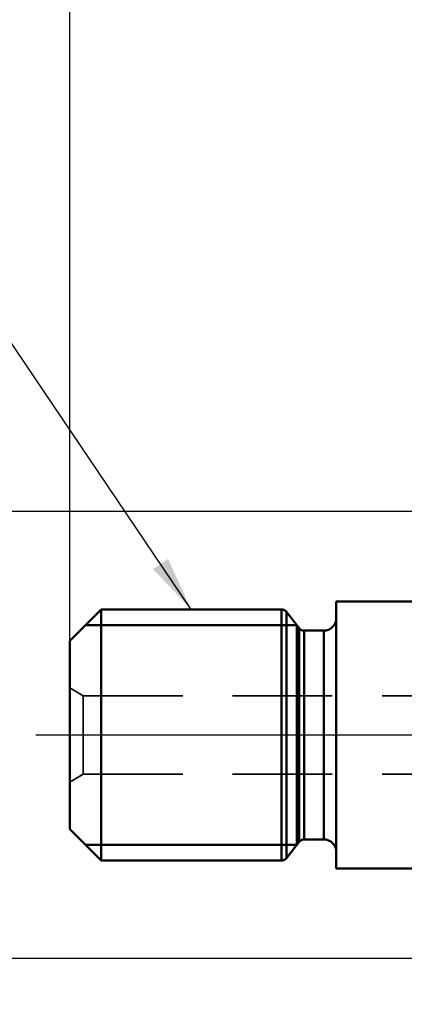
# Model space of a CAD drawing. Units: millimetres. Extents: x -63 to 92, y -19 to 95.
# Drawn here: x -26 to -2, y -17 to 46 of the extents above; entities that cross this region are included whole.
import ezdxf

# ---------------------------------------------------------------- set-up
doc = ezdxf.new("R2010")
doc.units = ezdxf.units.MM
doc.linetypes.add('CENTER', pattern=[50.8, 31.75, -6.35, 6.35, -6.35])
doc.linetypes.add('HIDDEN', pattern=[9.525, 6.35, -3.175])
for name, color, linetype, lineweight in [('sk1', 4, 'Continuous', 50), ('sk2', 7, 'Continuous', 25), ('sk3', 1, 'HIDDEN', 35), ('sk4', 2, 'CENTER', 25)]:
    doc.layers.add(name, color=color, linetype=linetype, lineweight=lineweight)
doc.styles.add('simplex', font='txt.shx', dxfattribs={"height": 3.5})
doc.dimstyles.new('\\M+18352\\M+18373\\M+1815B - ISO-25', dxfattribs={"dimscale": 0, "dimtxt": 3.5, "dimasz": 3.5, "dimexe": 1.5, "dimexo": 0, "dimgap": 2.3, "dimtad": 1, "dimdsep": 46, "dimtxsty": 'simplex', "dimcen": 0.09, "dimclrd": 256, "dimclre": 256, "dimclrt": 256, "dimadec": 0, "dimazin": 0, "dimtfac": 1, "dimtofl": 0, "dimtmove": 0, "dimatfit": 3, "dimfxl": 1, "dimtolj": 1, "dimlwd": -1, "dimlwe": -1, "dimarcsym": 0})

# ---------------------------------------------------------------- blocks, each defined once
blk = doc.blocks.new('*D7')
at = {"layer": 'Defpoints', "color": 0}
for p in [(-23, 67.437), (40, 16.867), (-23, 6)]:
    blk.add_point(p, dxfattribs=at)
at = {"layer": 'sk2'}
for p, q in [((-23, 6), (-23, 68.937)), ((40, 16.867), (40, 68.937)), ((36.5, 67.437), (-19.5, 67.437))]:
    blk.add_line(p, q, dxfattribs=at)
for points in [[(-19.5, 68.02), (-19.5, 66.853), (-23, 67.437)], [(36.5, 68.02), (36.5, 66.853), (40, 67.437)]]:
    blk.add_solid(points, dxfattribs=at)
at = {"layer": 'sk2', "insert": (9.264, 71.487), "char_height": 3.5, "attachment_point": 5, "style": 'simplex'}
blk.add_mtext('\\A1;63 [2.480"]', dxfattribs=at)
blk = doc.blocks.new('*D8')
at = {"layer": 'Defpoints', "color": 0}
for p in [(0, 57.645), (0, 13.95), (-23, 6)]:
    blk.add_point(p, dxfattribs=at)
at = {"layer": 'sk2'}
for p, q in [((-23, 6), (-23, 59.145)), ((0, 13.95), (0, 59.145)), ((-23, 57.645), (-63.183, 57.645)), ((-3.5, 57.645), (-19.5, 57.645))]:
    blk.add_line(p, q, dxfattribs=at)
for points in [[(-19.5, 58.229), (-19.5, 57.062), (-23, 57.645)], [(-3.5, 58.229), (-3.5, 57.062), (0, 57.645)]]:
    blk.add_solid(points, dxfattribs=at)
at = {"layer": 'sk2', "insert": (-44.842, 61.695), "char_height": 3.5, "attachment_point": 5, "style": 'simplex'}
blk.add_mtext('\\A1;(23 [.906"])', dxfattribs=at)
blk = doc.blocks.new('*D10')
at = {"layer": 'Defpoints', "color": 0}
for p in [(0.3, 14.25), (-39.871, -14.25), (0.3, -14.25)]:
    blk.add_point(p, dxfattribs=at)
at = {"layer": 'sk2'}
for p, q in [((0.3, 14.25), (-41.371, 14.25)), ((-39.871, 10.75), (-39.871, -10.75)), ((0.3, -14.25), (-41.371, -14.25))]:
    blk.add_line(p, q, dxfattribs=at)
for points in [[(-40.454, 10.75), (-39.288, 10.75), (-39.871, 14.25)], [(-40.454, -10.75), (-39.288, -10.75), (-39.871, -14.25)]]:
    blk.add_solid(points, dxfattribs=at)
at = {"layer": 'sk2', "insert": (-43.921, 0), "char_height": 3.5, "attachment_point": 5, "rotation": 90, "style": 'simplex'}
blk.add_mtext('\\A1;%%C28.5 [%%C1.122"]', dxfattribs=at)

msp = doc.modelspace()

# ---------------------------------------------------------------- linework, layer by layer
at = {"layer": 'sk1'}
for p, q in [((-6, 8.5), (-6, -8.5)), ((-1, 8.5), (-6, 8.5)), ((-23, 6), (-21, 8)), ((-21, -8), (-21, 8)), ((-9.49509304, 8), (-21, 8)), ((-9.49509304, 8), (-9.49509304, -8)), ((-9.17988873, 7.84626459), (-9.17988873, -7.84626459)), ((-8.36537567, 6.80373541), (-9.17988873, 7.84626459)), ((-8.51871437, 7), (-22, 7)), ((-8.51871437, 7), (-8.51871437, -7)), ((-8.36537567, 6.80373541), (-8.36537567, -6.80373541)), ((-8.05017137, 6.65), (-8.05017137, -6.65)), ((-6.8, 6.65), (-8.05017137, 6.65)), ((-6.8, 6.65), (-6.8, -6.65)), ((-23, -6), (-23, 6)), ((-23, -6), (-21, -8)), ((-8.36537567, -6.80373541), (-9.17988873, -7.84626459)), ((-6.8, -6.65), (-8.05017137, -6.65)), ((-8.51871437, -7), (-22, -7)), ((-9.49509304, -8), (-21, -8)), ((-1, -8.5), (-6, -8.5))]:
    msp.add_line(p, q, dxfattribs=at)
for centre, radius, start, end in [((-9.49509304, 7.6), 0.4, 38, 90), ((-6.8, 7.45), 0.8, 270, 0), ((-8.05017137, 7.05), 0.4, 218, 270), ((-8.05017137, -7.05), 0.4, 90, 142), ((-6.8, -7.45), 0.8, 0, 90), ((-9.49509304, -7.6), 0.4, 270, 322)]:
    msp.add_arc(centre, radius, start, end, dxfattribs=at)
at = {"layer": 'sk3'}
for p, q in [((-23, 3), (-22.1339746, 2.5)), ((-22.1339746, 2.5), (-22.1339746, -2.5)), ((-22.1339746, 2.5), (-0.6, 2.5)), ((-23, -3), (-22.1339746, -2.5)), ((-22.1339746, -2.5), (-0.6, -2.5))]:
    msp.add_line(p, q, dxfattribs=at)
at = {"layer": 'sk4'}
msp.add_line((0, 0), (-25.15373102, 0), dxfattribs=at)

# ---------------------------------------------------------------- dimensions: what is measured, and where the dimension line sits
at = {"layer": 'sk2'}
dim = msp.add_linear_dim(base=(-23, 67.4365750348), p1=(39.9999999999, 16.8666695999), p2=(-23, 6), dimstyle='\\M+18352\\M+18373\\M+1815B - ISO-25', override={"dimscale": 1, "dimdec": 8}, dxfattribs=at)
dim.commit()
dim.dimension.update_dxf_attribs({"geometry": '*D7', "text_midpoint": (9.2636437754, 67.4365750348), "dimtype": 160})
dim = msp.add_linear_dim(base=(0, 57.6453491146), p1=(-23, 6), p2=(0, 13.95), text='(<>)', dimstyle='\\M+18352\\M+18373\\M+1815B - ISO-25', override={"dimscale": 1, "dimdec": 8}, dxfattribs=at)
dim.commit()
dim.dimension.update_dxf_attribs({"geometry": '*D8', "text_midpoint": (-44.8416666667, 57.6453491146), "dimtype": 160})
dim = msp.add_linear_dim(base=(-39.8711223599, -14.25), p1=(0.3, 14.25), p2=(0.3, -14.25), angle=90, text='%%C<>', dimstyle='\\M+18352\\M+18373\\M+1815B - ISO-25', override={"dimscale": 1, "dimdec": 8}, dxfattribs=at)
dim.commit()
dim.dimension.update_dxf_attribs({"geometry": '*D10', "text_midpoint": (-39.8711223599, 0), "dimtype": 160})

# ---------------------------------------------------------------- leaders
msp.add_leader([(-15.24754652, 8), (-32.44064658, 33.42165717), (-44.12622459, 33.42165717)], dimstyle='\\M+18352\\M+18373\\M+1815B - ISO-25', override={"dimscale": 1, "dimtad": 0}, dxfattribs=at)

doc.saveas('drawing.dxf')
